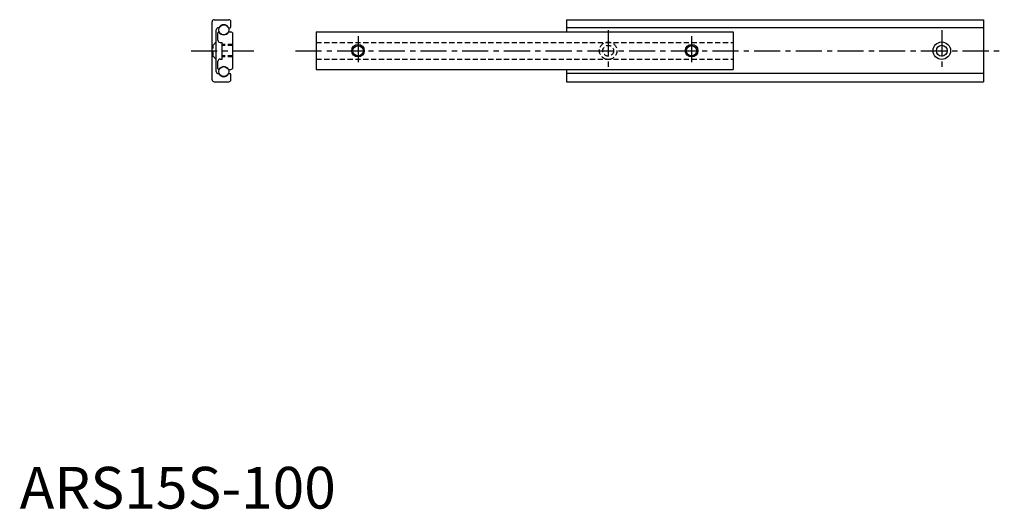
# Model space of a CAD drawing. Extents: x 0 to 236, y 0 to 117.
import ezdxf

# ---------------------------------------------------------------- set-up
doc = ezdxf.new("R2010")
doc.units = 0
doc.header["$LTSCALE"] = 5
doc.linetypes.add('CENTER', pattern=[2, 1.25, -0.25, 0.25, -0.25])
doc.linetypes.add('HIDDEN', pattern=[0.375, 0.25, -0.125])
doc.layers.get('0').update_dxf_attribs({"linetype": 'CONTINUOUS'})
for name, color, linetype in [('1', 1, 'CENTER'), ('2', 2, 'HIDDEN'), ('3', 3, 'CONTINUOUS'), ('ITTEN', 1, 'CENTER')]:
    doc.layers.add(name, color=color, linetype=linetype)
doc.styles.add('STANDARD1', font='txt')

# ---------------------------------------------------------------- blocks, each defined once
blk = doc.blocks.new('BATU')
at = {"layer": 'ITTEN'}
for p, q in [((0.5, 0), (-0.5, 0)), ((0, 0.5), (0, -0.5))]:
    blk.add_line(p, q, dxfattribs=at)

msp = doc.modelspace()

# ---------------------------------------------------------------- linework, layer by layer
for p, q in [((46.14, 102.88), (46.14, 116.78)), ((46.64, 117.28), (50.14, 117.28)), ((50.64, 115.53), (50.64, 116.78)), ((131.14, 117.28), (231.14, 117.28)), ((131.14, 117.28), (131.14, 114.33)), ((231.14, 117.28), (231.14, 102.38)), ((47.14, 104.83), (47.14, 114.83)), ((47.54, 112.33), (47.54, 114.13)), ((47.64, 115.33), (47.78, 115.33)), ((47.74, 114.33), (47.81, 114.33)), ((50.09, 114.33), (50.64, 114.33)), ((50.12, 115.33), (50.44, 115.33)), ((51.14, 105.83), (51.14, 113.83)), ((71.14, 114.33), (171.14, 114.33)), ((71.14, 114.33), (71.14, 105.33)), ((231.14, 115.33), (131.14, 115.33)), ((171.14, 114.33), (171.14, 105.33)), ((48.04, 111.83), (48.54, 111.83)), ((48.54, 107.83), (48.54, 111.83)), ((47.54, 105.53), (47.54, 107.33)), ((48.04, 107.83), (48.54, 107.83)), ((47.64, 104.33), (47.78, 104.33)), ((47.74, 105.33), (47.81, 105.33)), ((50.09, 105.33), (50.64, 105.33)), ((50.12, 104.33), (50.44, 104.33)), ((50.64, 102.88), (50.64, 104.13)), ((71.14, 105.33), (171.14, 105.33)), ((131.14, 105.33), (131.14, 102.38)), ((231.14, 104.33), (131.17, 104.33)), ((46.64, 102.38), (50.14, 102.38)), ((131.14, 102.38), (231.14, 102.38))]:
    msp.add_line(p, q)
for centre, radius in [((48.95, 114.83), 1.19), ((81.14, 109.83), 1.23), ((161.14, 109.83), 1.23), ((221.14, 109.83), 2.1), ((221.14, 109.83), 1.3), ((48.95, 104.83), 1.19)]:
    msp.add_circle(centre, radius)
for centre, radius, start, end in [((46.64, 116.78), 0.5, 90, 180), ((48.95, 114.78), 1.29, 25.2366, 154.7634), ((50.14, 116.78), 0.5, 0, 90), ((47.64, 114.83), 0.5, 90, 180), ((47.74, 114.13), 0.2, 90, 180), ((48.95, 114.93), 1.29, 207.7177, 332.2823), ((50.44, 115.53), 0.2, 270, 0), ((50.64, 113.83), 0.5, 0, 90), ((48.04, 112.33), 0.5, 180, 270), ((48.04, 107.33), 0.5, 90, 180), ((47.64, 104.83), 0.5, 180, 270), ((47.74, 105.53), 0.2, 180, 270), ((48.95, 104.88), 1.29, 205.2366, 334.7634), ((48.95, 104.73), 1.29, 27.7177, 152.2823), ((50.44, 104.13), 0.2, 0, 90), ((50.64, 105.83), 0.5, 270, 0), ((46.64, 102.88), 0.5, 180, 270), ((50.14, 102.88), 0.5, 270, 0)]:
    msp.add_arc(centre, radius, start, end)
at = {"layer": '1'}
for p, q in [((141.14, 114.73), (141.14, 104.93)), ((221.14, 114.73), (221.14, 104.93)), ((41.14, 109.83), (56.14, 109.83)), ((66.14, 109.83), (236.14, 109.83))]:
    msp.add_line(p, q, dxfattribs=at)
at = {"layer": '2'}
for p, q in [((46.14, 111.13), (46.39, 111.13)), ((46.39, 108.53), (46.39, 111.13)), ((51.14, 111.33), (48.54, 111.33)), ((51.14, 111.06), (48.54, 111.06)), ((71.14, 111.83), (171.14, 111.83)), ((46.14, 108.53), (46.39, 108.53)), ((51.14, 108.6), (48.54, 108.6)), ((51.14, 108.33), (48.54, 108.33)), ((71.14, 107.83), (171.14, 107.83))]:
    msp.add_line(p, q, dxfattribs=at)
at = {"layer": '2', "color": 2, "linetype": 'HIDDEN'}
for p, q in [((46.39, 111.13), (47.14, 111.93)), ((46.39, 108.53), (47.14, 107.73))]:
    msp.add_line(p, q, dxfattribs=at)
at = {"layer": '2'}
for radius in [2.1, 1.3]:
    msp.add_circle((141.14, 109.83), radius, dxfattribs=at)
at = {"layer": '3'}
for centre in [(81.14, 109.83), (161.14, 109.83)]:
    msp.add_circle(centre, 1.5, dxfattribs=at)
at = {"layer": 'ITTEN'}
for p, q in [((81.14, 113.33), (81.14, 106.33)), ((161.14, 113.33), (161.14, 106.33))]:
    msp.add_line(p, q, dxfattribs=at)

# ---------------------------------------------------------------- block references
at = {"xscale": 0.001, "yscale": 0.001, "zscale": 0.001}
msp.add_blockref('BATU', (0, 0), dxfattribs=at)

# ---------------------------------------------------------------- texts
at = {"color": 3, "style": 'STANDARD1'}
msp.add_text('ARS15S-100', height=10, dxfattribs=at).set_placement((0, 0))

doc.saveas('drawing.dxf')
